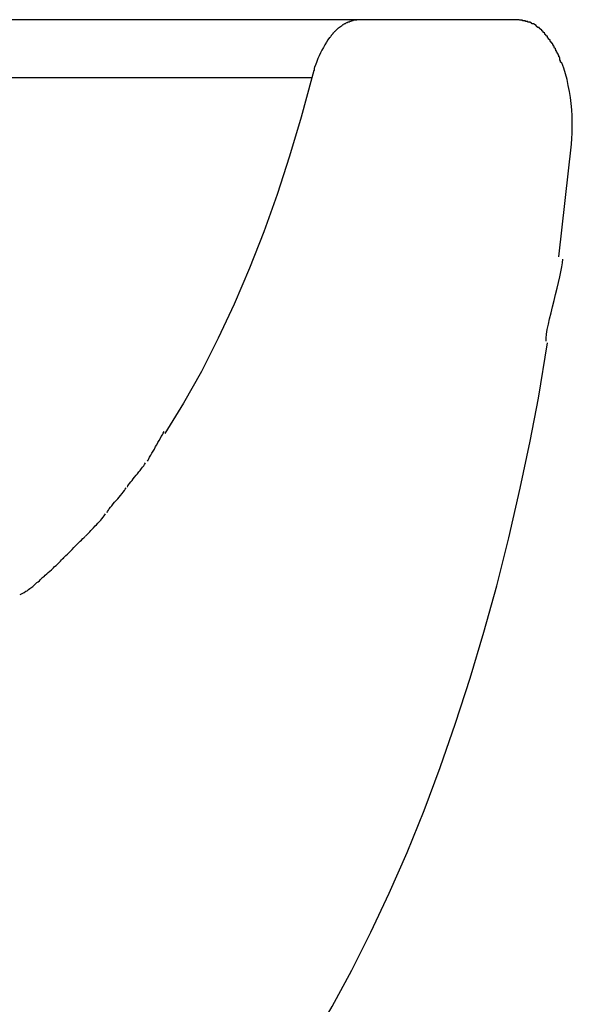
# Model space of a CAD drawing. Extents: x -24.9 to 24.9, y -7.7 to 7.7.
# Drawn here: x 15.6 to 15.8, y 1.5 to 1.9 of the extents above; entities that cross this region are included whole.
import ezdxf

# ---------------------------------------------------------------- set-up
doc = ezdxf.new("R2010")
doc.units = 0
doc.layers.get('0').update_dxf_attribs({"linetype": 'CONTINUOUS'})

msp = doc.modelspace()

# ---------------------------------------------------------------- linework, layer by layer
at = {"color": 0}
for points in [[(15.7101, 1.9345), (15.2202, 1.9345)], [(15.7065, 1.9339), (15.7065, 1.9339), (15.7062, 1.9336), (15.7062, 1.9336), (15.7062, 1.9336), (15.7062, 1.9336), (15.706, 1.9336), (15.706, 1.9336), (15.706, 1.9336), (15.706, 1.9336), (15.7057, 1.9336), (15.7057, 1.9336), (15.7057, 1.9336), (15.7057, 1.9336), (15.7056, 1.9336), (15.7056, 1.9336), (15.7056, 1.9336), (15.7056, 1.9336)], [(15.7065, 1.9339), (15.7065, 1.9339), (15.7062, 1.9336), (15.7062, 1.9336), (15.7062, 1.9336), (15.7062, 1.9336), (15.706, 1.9336), (15.706, 1.9336), (15.706, 1.9336), (15.706, 1.9336), (15.7057, 1.9336), (15.7057, 1.9336), (15.7057, 1.9336), (15.7057, 1.9336), (15.7056, 1.9336), (15.7056, 1.9336), (15.7056, 1.9336), (15.7056, 1.9336)], [(15.7074, 1.9342), (15.7074, 1.9342), (15.7071, 1.9339), (15.7071, 1.9339), (15.7071, 1.9339), (15.7071, 1.9339), (15.7069, 1.9339), (15.7069, 1.9339), (15.7069, 1.9339), (15.7069, 1.9339), (15.7066, 1.9339), (15.7066, 1.9339), (15.7066, 1.9339), (15.7066, 1.9339), (15.7065, 1.9339), (15.7065, 1.9339), (15.7065, 1.9339), (15.7065, 1.9339)], [(15.7074, 1.9342), (15.7074, 1.9342), (15.7071, 1.9339), (15.7071, 1.9339), (15.7071, 1.9339), (15.7071, 1.9339), (15.7069, 1.9339), (15.7069, 1.9339), (15.7069, 1.9339), (15.7069, 1.9339), (15.7066, 1.9339), (15.7066, 1.9339), (15.7066, 1.9339), (15.7066, 1.9339), (15.7065, 1.9339), (15.7065, 1.9339), (15.7065, 1.9339), (15.7065, 1.9339)], [(15.7083, 1.9343), (15.7083, 1.9343), (15.708, 1.9342), (15.708, 1.9342), (15.708, 1.9342), (15.708, 1.9342), (15.7078, 1.9342), (15.7078, 1.9342), (15.7078, 1.9342), (15.7078, 1.9342), (15.7075, 1.9342), (15.7075, 1.9342), (15.7075, 1.9342), (15.7075, 1.9342), (15.7074, 1.9342), (15.7074, 1.9342), (15.7074, 1.9342), (15.7074, 1.9342)], [(15.7083, 1.9343), (15.7083, 1.9343), (15.708, 1.9342), (15.708, 1.9342), (15.708, 1.9342), (15.708, 1.9342), (15.7078, 1.9342), (15.7078, 1.9342), (15.7078, 1.9342), (15.7078, 1.9342), (15.7075, 1.9342), (15.7075, 1.9342), (15.7075, 1.9342), (15.7075, 1.9342), (15.7074, 1.9342), (15.7074, 1.9342), (15.7074, 1.9342), (15.7074, 1.9342)], [(15.7092, 1.9344), (15.7092, 1.9344), (15.7089, 1.9343), (15.7089, 1.9343), (15.7089, 1.9343), (15.7089, 1.9343), (15.7087, 1.9343), (15.7087, 1.9343), (15.7087, 1.9343), (15.7087, 1.9343), (15.7084, 1.9343), (15.7084, 1.9343), (15.7084, 1.9343), (15.7084, 1.9343), (15.7083, 1.9343), (15.7083, 1.9343), (15.7083, 1.9343), (15.7083, 1.9343)], [(15.7092, 1.9344), (15.7092, 1.9344), (15.7089, 1.9343), (15.7089, 1.9343), (15.7089, 1.9343), (15.7089, 1.9343), (15.7087, 1.9343), (15.7087, 1.9343), (15.7087, 1.9343), (15.7087, 1.9343), (15.7084, 1.9343), (15.7084, 1.9343), (15.7084, 1.9343), (15.7084, 1.9343), (15.7083, 1.9343), (15.7083, 1.9343), (15.7083, 1.9343), (15.7083, 1.9343)], [(15.7101, 1.9345), (15.7092, 1.9345)], [(15.7854, 1.9345), (15.7101, 1.9345)], [(15.7884, 1.9339), (15.7884, 1.9339), (15.7881, 1.9339), (15.7879, 1.9339), (15.7876, 1.9339), (15.7876, 1.9339), (15.7873, 1.9339), (15.7872, 1.9339), (15.7869, 1.9339), (15.7869, 1.9342), (15.7866, 1.9342), (15.7864, 1.9342), (15.7861, 1.9342), (15.7861, 1.9342), (15.7858, 1.9342), (15.7858, 1.9342), (15.7855, 1.9342), (15.7855, 1.9345)], [(15.7884, 1.9339), (15.7884, 1.9339), (15.7881, 1.9339), (15.7879, 1.9339), (15.7876, 1.9339), (15.7876, 1.9339), (15.7873, 1.9339), (15.7872, 1.9339), (15.7869, 1.9339), (15.7869, 1.9342), (15.7866, 1.9342), (15.7864, 1.9342), (15.7861, 1.9342), (15.7861, 1.9342), (15.7858, 1.9342), (15.7858, 1.9342), (15.7855, 1.9342), (15.7855, 1.9345)], [(15.7908, 1.9333), (15.7908, 1.9333), (15.7905, 1.9333), (15.7904, 1.9333), (15.7901, 1.9333), (15.7901, 1.9333), (15.7898, 1.9333), (15.7898, 1.9333), (15.7895, 1.9333), (15.7895, 1.9336), (15.7892, 1.9336), (15.7892, 1.9336), (15.7889, 1.9336), (15.7889, 1.9337), (15.7886, 1.9337), (15.7886, 1.9337), (15.7884, 1.9337), (15.7884, 1.9339)], [(15.7908, 1.9333), (15.7908, 1.9333), (15.7905, 1.9333), (15.7904, 1.9333), (15.7901, 1.9333), (15.7901, 1.9333), (15.7898, 1.9333), (15.7898, 1.9333), (15.7895, 1.9333), (15.7895, 1.9336), (15.7892, 1.9336), (15.7892, 1.9336), (15.7889, 1.9336), (15.7889, 1.9337), (15.7886, 1.9337), (15.7886, 1.9337), (15.7884, 1.9337), (15.7884, 1.9339)], [(15.6995, 1.9297), (15.6995, 1.9297), (15.6992, 1.9294), (15.6992, 1.9294), (15.6992, 1.9294), (15.6992, 1.9294), (15.699, 1.9293), (15.699, 1.9293), (15.699, 1.9293), (15.699, 1.9293), (15.6987, 1.929), (15.6987, 1.929), (15.6987, 1.929), (15.6987, 1.929), (15.6987, 1.929), (15.6987, 1.929), (15.6987, 1.929), (15.6987, 1.929)], [(15.6995, 1.9297), (15.6995, 1.9297), (15.6992, 1.9294), (15.6992, 1.9294), (15.6992, 1.9294), (15.6992, 1.9294), (15.699, 1.9293), (15.699, 1.9293), (15.699, 1.9293), (15.699, 1.9293), (15.6987, 1.929), (15.6987, 1.929), (15.6987, 1.929), (15.6987, 1.929), (15.6987, 1.929), (15.6987, 1.929), (15.6987, 1.929), (15.6987, 1.929)], [(15.7004, 1.9306), (15.7004, 1.9306), (15.7001, 1.9303), (15.7001, 1.9303), (15.7001, 1.9303), (15.7001, 1.9303), (15.6998, 1.9301), (15.6998, 1.9301), (15.6998, 1.9301), (15.6998, 1.9301), (15.6995, 1.9298), (15.6995, 1.9298), (15.6995, 1.9298), (15.6995, 1.9298), (15.6995, 1.9298), (15.6995, 1.9298), (15.6995, 1.9298), (15.6995, 1.9298)], [(15.7004, 1.9306), (15.7004, 1.9306), (15.7001, 1.9303), (15.7001, 1.9303), (15.7001, 1.9303), (15.7001, 1.9303), (15.6998, 1.9301), (15.6998, 1.9301), (15.6998, 1.9301), (15.6998, 1.9301), (15.6995, 1.9298), (15.6995, 1.9298), (15.6995, 1.9298), (15.6995, 1.9298), (15.6995, 1.9298), (15.6995, 1.9298), (15.6995, 1.9298), (15.6995, 1.9298)], [(15.7012, 1.9312), (15.7012, 1.9312), (15.7009, 1.9309), (15.7009, 1.9309), (15.7009, 1.9309), (15.7009, 1.9309), (15.7007, 1.9308), (15.7007, 1.9308), (15.7007, 1.9308), (15.7007, 1.9308), (15.7004, 1.9305), (15.7004, 1.9305), (15.7004, 1.9305), (15.7004, 1.9305), (15.7004, 1.9305), (15.7004, 1.9305), (15.7004, 1.9305), (15.7004, 1.9305)], [(15.7012, 1.9312), (15.7012, 1.9312), (15.7009, 1.9309), (15.7009, 1.9309), (15.7009, 1.9309), (15.7009, 1.9309), (15.7007, 1.9308), (15.7007, 1.9308), (15.7007, 1.9308), (15.7007, 1.9308), (15.7004, 1.9305), (15.7004, 1.9305), (15.7004, 1.9305), (15.7004, 1.9305), (15.7004, 1.9305), (15.7004, 1.9305), (15.7004, 1.9305), (15.7004, 1.9305)], [(15.7021, 1.9318), (15.7021, 1.9318), (15.7018, 1.9315), (15.7018, 1.9315), (15.7018, 1.9315), (15.7018, 1.9315), (15.7016, 1.9315), (15.7016, 1.9315), (15.7016, 1.9315), (15.7016, 1.9315), (15.7013, 1.9312), (15.7013, 1.9312), (15.7013, 1.9312), (15.7013, 1.9312), (15.7012, 1.9312), (15.7012, 1.9312), (15.7012, 1.9312), (15.7012, 1.9312)], [(15.7021, 1.9318), (15.7021, 1.9318), (15.7018, 1.9315), (15.7018, 1.9315), (15.7018, 1.9315), (15.7018, 1.9315), (15.7016, 1.9315), (15.7016, 1.9315), (15.7016, 1.9315), (15.7016, 1.9315), (15.7013, 1.9312), (15.7013, 1.9312), (15.7013, 1.9312), (15.7013, 1.9312), (15.7012, 1.9312), (15.7012, 1.9312), (15.7012, 1.9312), (15.7012, 1.9312)], [(15.703, 1.9324), (15.703, 1.9324), (15.7027, 1.9321), (15.7027, 1.9321), (15.7027, 1.9321), (15.7027, 1.9321), (15.7024, 1.9321), (15.7024, 1.9321), (15.7024, 1.9321), (15.7024, 1.9321), (15.7021, 1.9319), (15.7021, 1.9319), (15.7021, 1.9319), (15.7021, 1.9319), (15.7021, 1.9319), (15.7021, 1.9319), (15.7021, 1.9319), (15.7021, 1.9319)], [(15.703, 1.9324), (15.703, 1.9324), (15.7027, 1.9321), (15.7027, 1.9321), (15.7027, 1.9321), (15.7027, 1.9321), (15.7024, 1.9321), (15.7024, 1.9321), (15.7024, 1.9321), (15.7024, 1.9321), (15.7021, 1.9319), (15.7021, 1.9319), (15.7021, 1.9319), (15.7021, 1.9319), (15.7021, 1.9319), (15.7021, 1.9319), (15.7021, 1.9319), (15.7021, 1.9319)], [(15.7039, 1.9329), (15.7039, 1.9329), (15.7036, 1.9326), (15.7036, 1.9326), (15.7036, 1.9326), (15.7036, 1.9326), (15.7033, 1.9326), (15.7033, 1.9326), (15.7033, 1.9326), (15.7033, 1.9326), (15.703, 1.9324), (15.703, 1.9324), (15.703, 1.9324), (15.703, 1.9324), (15.703, 1.9324), (15.703, 1.9324), (15.703, 1.9324), (15.703, 1.9324)], [(15.7039, 1.9329), (15.7039, 1.9329), (15.7036, 1.9326), (15.7036, 1.9326), (15.7036, 1.9326), (15.7036, 1.9326), (15.7033, 1.9326), (15.7033, 1.9326), (15.7033, 1.9326), (15.7033, 1.9326), (15.703, 1.9324), (15.703, 1.9324), (15.703, 1.9324), (15.703, 1.9324), (15.703, 1.9324), (15.703, 1.9324), (15.703, 1.9324), (15.703, 1.9324)], [(15.7048, 1.9333), (15.7048, 1.9333), (15.7045, 1.933), (15.7045, 1.933), (15.7045, 1.933), (15.7045, 1.933), (15.7042, 1.933), (15.7042, 1.933), (15.7042, 1.933), (15.7042, 1.933), (15.7039, 1.9329), (15.7039, 1.9329), (15.7039, 1.9329), (15.7039, 1.9329), (15.7038, 1.9329), (15.7038, 1.9329), (15.7038, 1.9329), (15.7038, 1.9329)], [(15.7048, 1.9333), (15.7048, 1.9333), (15.7045, 1.933), (15.7045, 1.933), (15.7045, 1.933), (15.7045, 1.933), (15.7042, 1.933), (15.7042, 1.933), (15.7042, 1.933), (15.7042, 1.933), (15.7039, 1.9329), (15.7039, 1.9329), (15.7039, 1.9329), (15.7039, 1.9329), (15.7038, 1.9329), (15.7038, 1.9329), (15.7038, 1.9329), (15.7038, 1.9329)], [(15.7057, 1.9336), (15.7057, 1.9336), (15.7054, 1.9334), (15.7054, 1.9334), (15.7054, 1.9334), (15.7054, 1.9334), (15.7052, 1.9334), (15.7052, 1.9334), (15.7052, 1.9334), (15.7052, 1.9334), (15.7049, 1.9333), (15.7049, 1.9333), (15.7049, 1.9333), (15.7049, 1.9333), (15.7048, 1.9333), (15.7048, 1.9333), (15.7048, 1.9333), (15.7048, 1.9333)], [(15.7057, 1.9336), (15.7057, 1.9336), (15.7054, 1.9334), (15.7054, 1.9334), (15.7054, 1.9334), (15.7054, 1.9334), (15.7052, 1.9334), (15.7052, 1.9334), (15.7052, 1.9334), (15.7052, 1.9334), (15.7049, 1.9333), (15.7049, 1.9333), (15.7049, 1.9333), (15.7049, 1.9333), (15.7048, 1.9333), (15.7048, 1.9333), (15.7048, 1.9333), (15.7048, 1.9333)], [(15.7922, 1.9326), (15.7922, 1.9326), (15.7919, 1.9326), (15.7919, 1.9326), (15.7917, 1.9326), (15.7917, 1.9326), (15.7914, 1.9326), (15.7914, 1.9326), (15.7914, 1.9326), (15.7914, 1.9329), (15.7911, 1.9329), (15.7911, 1.9329), (15.791, 1.9329), (15.791, 1.933), (15.7907, 1.933), (15.7907, 1.933), (15.7907, 1.933), (15.7907, 1.9333)], [(15.7922, 1.9326), (15.7922, 1.9326), (15.7919, 1.9326), (15.7919, 1.9326), (15.7917, 1.9326), (15.7917, 1.9326), (15.7914, 1.9326), (15.7914, 1.9326), (15.7914, 1.9326), (15.7914, 1.9329), (15.7911, 1.9329), (15.7911, 1.9329), (15.791, 1.9329), (15.791, 1.933), (15.7907, 1.933), (15.7907, 1.933), (15.7907, 1.933), (15.7907, 1.9333)], [(15.7934, 1.9318), (15.7922, 1.9326)], [(15.7948, 1.9308), (15.7948, 1.9308), (15.7945, 1.9308), (15.7945, 1.9308), (15.7943, 1.9308), (15.7943, 1.9309), (15.794, 1.9309), (15.794, 1.9309), (15.794, 1.9309), (15.794, 1.9312), (15.7937, 1.9312), (15.7937, 1.9312), (15.7937, 1.9312), (15.7937, 1.9315), (15.7934, 1.9315), (15.7934, 1.9315), (15.7934, 1.9315), (15.7934, 1.9318)], [(15.7948, 1.9308), (15.7948, 1.9308), (15.7945, 1.9308), (15.7945, 1.9308), (15.7943, 1.9308), (15.7943, 1.9309), (15.794, 1.9309), (15.794, 1.9309), (15.794, 1.9309), (15.794, 1.9312), (15.7937, 1.9312), (15.7937, 1.9312), (15.7937, 1.9312), (15.7937, 1.9315), (15.7934, 1.9315), (15.7934, 1.9315), (15.7934, 1.9315), (15.7934, 1.9318)], [(15.7961, 1.9297), (15.7961, 1.9297), (15.7958, 1.9297), (15.7958, 1.9297), (15.7957, 1.9297), (15.7957, 1.9299), (15.7954, 1.9299), (15.7954, 1.9299), (15.7954, 1.9299), (15.7954, 1.9302), (15.7951, 1.9302), (15.7951, 1.9302), (15.7951, 1.9302), (15.7951, 1.9305), (15.7948, 1.9305), (15.7948, 1.9306), (15.7948, 1.9306), (15.7948, 1.9309)], [(15.7961, 1.9297), (15.7961, 1.9297), (15.7958, 1.9297), (15.7958, 1.9297), (15.7957, 1.9297), (15.7957, 1.9299), (15.7954, 1.9299), (15.7954, 1.9299), (15.7954, 1.9299), (15.7954, 1.9302), (15.7951, 1.9302), (15.7951, 1.9302), (15.7951, 1.9302), (15.7951, 1.9305), (15.7948, 1.9305), (15.7948, 1.9306), (15.7948, 1.9306), (15.7948, 1.9309)], [(15.7975, 1.9283), (15.7975, 1.9283), (15.7972, 1.9283), (15.7972, 1.9283), (15.797, 1.9283), (15.797, 1.9285), (15.7967, 1.9285), (15.7967, 1.9286), (15.7967, 1.9286), (15.7967, 1.9289), (15.7964, 1.9289), (15.7964, 1.9289), (15.7963, 1.9289), (15.7963, 1.9292), (15.7961, 1.9292), (15.7961, 1.9294), (15.7961, 1.9294), (15.7961, 1.9297)], [(15.7975, 1.9283), (15.7975, 1.9283), (15.7972, 1.9283), (15.7972, 1.9283), (15.797, 1.9283), (15.797, 1.9285), (15.7967, 1.9285), (15.7967, 1.9286), (15.7967, 1.9286), (15.7967, 1.9289), (15.7964, 1.9289), (15.7964, 1.9289), (15.7963, 1.9289), (15.7963, 1.9292), (15.7961, 1.9292), (15.7961, 1.9294), (15.7961, 1.9294), (15.7961, 1.9297)], [(15.6962, 1.9261), (15.6954, 1.925), (15.6947, 1.9239), (15.694, 1.9227), (15.6933, 1.9215), (15.6926, 1.9202), (15.6919, 1.9189), (15.6913, 1.9175), (15.6907, 1.9162), (15.6902, 1.9149), (15.6896, 1.9132)], [(15.6971, 1.9271), (15.6971, 1.9271), (15.6968, 1.9268), (15.6968, 1.9268), (15.6968, 1.9268), (15.6968, 1.9268), (15.6966, 1.9265), (15.6966, 1.9265), (15.6966, 1.9265), (15.6966, 1.9265), (15.6963, 1.9262), (15.6963, 1.9262), (15.6963, 1.9262), (15.6963, 1.9262), (15.6963, 1.926), (15.6963, 1.926), (15.6963, 1.926), (15.6963, 1.926)], [(15.6971, 1.9271), (15.6971, 1.9271), (15.6968, 1.9268), (15.6968, 1.9268), (15.6968, 1.9268), (15.6968, 1.9268), (15.6966, 1.9265), (15.6966, 1.9265), (15.6966, 1.9265), (15.6966, 1.9265), (15.6963, 1.9262), (15.6963, 1.9262), (15.6963, 1.9262), (15.6963, 1.9262), (15.6963, 1.926), (15.6963, 1.926), (15.6963, 1.926), (15.6963, 1.926)], [(15.6979, 1.928), (15.6979, 1.928), (15.6976, 1.9277), (15.6976, 1.9277), (15.6976, 1.9277), (15.6976, 1.9277), (15.6974, 1.9275), (15.6974, 1.9275), (15.6974, 1.9275), (15.6974, 1.9275), (15.6971, 1.9272), (15.6971, 1.9272), (15.6971, 1.9272), (15.6971, 1.9272), (15.697, 1.9271), (15.697, 1.9271), (15.697, 1.9271), (15.697, 1.9271)], [(15.6979, 1.928), (15.6979, 1.928), (15.6976, 1.9277), (15.6976, 1.9277), (15.6976, 1.9277), (15.6976, 1.9277), (15.6974, 1.9275), (15.6974, 1.9275), (15.6974, 1.9275), (15.6974, 1.9275), (15.6971, 1.9272), (15.6971, 1.9272), (15.6971, 1.9272), (15.6971, 1.9272), (15.697, 1.9271), (15.697, 1.9271), (15.697, 1.9271), (15.697, 1.9271)], [(15.6986, 1.9289), (15.6986, 1.9289), (15.6983, 1.9286), (15.6983, 1.9286), (15.6983, 1.9286), (15.6983, 1.9286), (15.6981, 1.9284), (15.6981, 1.9284), (15.6981, 1.9284), (15.6981, 1.9284), (15.6978, 1.9281), (15.6978, 1.9281), (15.6978, 1.9281), (15.6978, 1.9281), (15.6978, 1.928), (15.6978, 1.928), (15.6978, 1.928), (15.6978, 1.928)], [(15.6986, 1.9289), (15.6986, 1.9289), (15.6983, 1.9286), (15.6983, 1.9286), (15.6983, 1.9286), (15.6983, 1.9286), (15.6981, 1.9284), (15.6981, 1.9284), (15.6981, 1.9284), (15.6981, 1.9284), (15.6978, 1.9281), (15.6978, 1.9281), (15.6978, 1.9281), (15.6978, 1.9281), (15.6978, 1.928), (15.6978, 1.928), (15.6978, 1.928), (15.6978, 1.928)], [(15.7988, 1.9268), (15.7988, 1.9268), (15.7985, 1.9268), (15.7985, 1.9268), (15.7983, 1.9268), (15.7983, 1.9271), (15.798, 1.9271), (15.798, 1.9271), (15.798, 1.9271), (15.798, 1.9274), (15.7977, 1.9274), (15.7977, 1.9274), (15.7977, 1.9274), (15.7977, 1.9277), (15.7974, 1.9277), (15.7974, 1.9279), (15.7974, 1.9279), (15.7974, 1.9282)], [(15.7988, 1.9268), (15.7988, 1.9268), (15.7985, 1.9268), (15.7985, 1.9268), (15.7983, 1.9268), (15.7983, 1.9271), (15.798, 1.9271), (15.798, 1.9271), (15.798, 1.9271), (15.798, 1.9274), (15.7977, 1.9274), (15.7977, 1.9274), (15.7977, 1.9274), (15.7977, 1.9277), (15.7974, 1.9277), (15.7974, 1.9279), (15.7974, 1.9279), (15.7974, 1.9282)], [(15.8, 1.925), (15.8, 1.925), (15.7997, 1.925), (15.7997, 1.925), (15.7995, 1.925), (15.7995, 1.9253), (15.7992, 1.9253), (15.7992, 1.9255), (15.7992, 1.9255), (15.7992, 1.9258), (15.7989, 1.9258), (15.7989, 1.9259), (15.7989, 1.9259), (15.7989, 1.9262), (15.7987, 1.9262), (15.7987, 1.9265), (15.7987, 1.9265), (15.7987, 1.9268)], [(15.8, 1.925), (15.8, 1.925), (15.7997, 1.925), (15.7997, 1.925), (15.7995, 1.925), (15.7995, 1.9253), (15.7992, 1.9253), (15.7992, 1.9255), (15.7992, 1.9255), (15.7992, 1.9258), (15.7989, 1.9258), (15.7989, 1.9259), (15.7989, 1.9259), (15.7989, 1.9262), (15.7987, 1.9262), (15.7987, 1.9265), (15.7987, 1.9265), (15.7987, 1.9268)], [(15.8012, 1.9233), (15.8012, 1.9233), (15.8009, 1.9233), (15.8009, 1.9233), (15.8008, 1.9233), (15.8008, 1.9236), (15.8005, 1.9236), (15.8005, 1.9238), (15.8005, 1.9238), (15.8005, 1.9241), (15.8002, 1.9241), (15.8002, 1.9241), (15.8002, 1.9241), (15.8002, 1.9244), (15.8, 1.9244), (15.8, 1.9247), (15.8, 1.9247), (15.8, 1.925)], [(15.8012, 1.9233), (15.8012, 1.9233), (15.8009, 1.9233), (15.8009, 1.9233), (15.8008, 1.9233), (15.8008, 1.9236), (15.8005, 1.9236), (15.8005, 1.9238), (15.8005, 1.9238), (15.8005, 1.9241), (15.8002, 1.9241), (15.8002, 1.9241), (15.8002, 1.9241), (15.8002, 1.9244), (15.8, 1.9244), (15.8, 1.9247), (15.8, 1.9247), (15.8, 1.925)], [(15.8023, 1.9211), (15.8023, 1.9211), (15.802, 1.9211), (15.802, 1.9212), (15.802, 1.9212), (15.802, 1.9215), (15.8018, 1.9215), (15.8018, 1.9218), (15.8018, 1.9218), (15.8018, 1.9221), (15.8015, 1.9221), (15.8015, 1.9223), (15.8015, 1.9223), (15.8015, 1.9226), (15.8012, 1.9226), (15.8012, 1.9229), (15.8012, 1.9229), (15.8012, 1.9232)], [(15.8023, 1.9211), (15.8023, 1.9211), (15.802, 1.9211), (15.802, 1.9212), (15.802, 1.9212), (15.802, 1.9215), (15.8018, 1.9215), (15.8018, 1.9218), (15.8018, 1.9218), (15.8018, 1.9221), (15.8015, 1.9221), (15.8015, 1.9223), (15.8015, 1.9223), (15.8015, 1.9226), (15.8012, 1.9226), (15.8012, 1.9229), (15.8012, 1.9229), (15.8012, 1.9232)], [(15.8035, 1.9189), (15.8035, 1.9189), (15.8032, 1.9189), (15.8032, 1.919), (15.8032, 1.919), (15.8032, 1.9193), (15.803, 1.9193), (15.803, 1.9196), (15.803, 1.9196), (15.803, 1.9199), (15.8027, 1.9199), (15.8027, 1.9202), (15.8027, 1.9202), (15.8027, 1.9205), (15.8025, 1.9205), (15.8025, 1.9208), (15.8025, 1.9208), (15.8025, 1.9211)], [(15.8035, 1.9189), (15.8035, 1.9189), (15.8032, 1.9189), (15.8032, 1.919), (15.8032, 1.919), (15.8032, 1.9193), (15.803, 1.9193), (15.803, 1.9196), (15.803, 1.9196), (15.803, 1.9199), (15.8027, 1.9199), (15.8027, 1.9202), (15.8027, 1.9202), (15.8027, 1.9205), (15.8025, 1.9205), (15.8025, 1.9208), (15.8025, 1.9208), (15.8025, 1.9211)], [(15.8046, 1.9167), (15.8046, 1.9167), (15.8043, 1.9167), (15.8043, 1.9168), (15.8043, 1.9168), (15.8043, 1.9171), (15.804, 1.9171), (15.804, 1.9174), (15.804, 1.9175), (15.804, 1.9178), (15.8037, 1.9178), (15.8037, 1.9181), (15.8037, 1.9181), (15.8037, 1.9184), (15.8035, 1.9184), (15.8035, 1.9187), (15.8035, 1.9187), (15.8035, 1.919)], [(15.8046, 1.9167), (15.8046, 1.9167), (15.8043, 1.9167), (15.8043, 1.9168), (15.8043, 1.9168), (15.8043, 1.9171), (15.804, 1.9171), (15.804, 1.9174), (15.804, 1.9175), (15.804, 1.9178), (15.8037, 1.9178), (15.8037, 1.9181), (15.8037, 1.9181), (15.8037, 1.9184), (15.8035, 1.9184), (15.8035, 1.9187), (15.8035, 1.9187), (15.8035, 1.919)], [(15.8055, 1.9142), (15.8055, 1.9142), (15.8052, 1.9142), (15.8052, 1.9143), (15.8052, 1.9143), (15.8052, 1.9146), (15.8049, 1.9146), (15.8049, 1.9149), (15.8049, 1.9151), (15.8049, 1.9154), (15.8046, 1.9154), (15.8046, 1.9157), (15.8046, 1.9157), (15.8046, 1.916), (15.8045, 1.916), (15.8045, 1.9163), (15.8045, 1.9164), (15.8045, 1.9167)], [(15.8055, 1.9142), (15.8055, 1.9142), (15.8052, 1.9142), (15.8052, 1.9143), (15.8052, 1.9143), (15.8052, 1.9146), (15.8049, 1.9146), (15.8049, 1.9149), (15.8049, 1.9151), (15.8049, 1.9154), (15.8046, 1.9154), (15.8046, 1.9157), (15.8046, 1.9157), (15.8046, 1.916), (15.8045, 1.916), (15.8045, 1.9163), (15.8045, 1.9164), (15.8045, 1.9167)], [(15.6897, 1.9133), (15.6897, 1.9133), (15.6894, 1.913), (15.6894, 1.9129), (15.6894, 1.9126), (15.6894, 1.9126), (15.6892, 1.9123), (15.6892, 1.9123), (15.6892, 1.912), (15.6892, 1.912), (15.6889, 1.9117), (15.6889, 1.9115), (15.6889, 1.9112), (15.6889, 1.9112), (15.6889, 1.9109), (15.6889, 1.9109), (15.6889, 1.9107), (15.6889, 1.9107)], [(15.6897, 1.9133), (15.6897, 1.9133), (15.6894, 1.913), (15.6894, 1.9129), (15.6894, 1.9126), (15.6894, 1.9126), (15.6892, 1.9123), (15.6892, 1.9123), (15.6892, 1.912), (15.6892, 1.912), (15.6889, 1.9117), (15.6889, 1.9115), (15.6889, 1.9112), (15.6889, 1.9112), (15.6889, 1.9109), (15.6889, 1.9109), (15.6889, 1.9107), (15.6889, 1.9107)], [(15.81, 1.876), (15.8102, 1.8786), (15.8103, 1.8812), (15.8104, 1.8839), (15.8104, 1.8866), (15.8103, 1.8894), (15.8101, 1.8922), (15.8098, 1.8951), (15.8095, 1.898), (15.809, 1.9008), (15.8085, 1.9036), (15.8079, 1.9064), (15.8072, 1.9091), (15.8064, 1.9117), (15.8055, 1.9143)], [(15.6878, 1.9072), (15.2424, 1.9072)], [(15.6878, 1.9072), (15.6828, 1.8887), (15.6774, 1.8704), (15.6715, 1.8524), (15.6653, 1.8348), (15.6585, 1.8177), (15.6514, 1.8009), (15.6438, 1.7848), (15.6359, 1.7692), (15.6275, 1.7543), (15.6188, 1.7401)], [(15.6888, 1.9107), (15.6878, 1.9072)], [(15.804, 1.8231), (15.81, 1.876)], [(15.7981, 1.7834), (15.7981, 1.7834), (15.7981, 1.7849), (15.7983, 1.7868), (15.7986, 1.7889), (15.7992, 1.7914), (15.7997, 1.794), (15.8004, 1.7967), (15.801, 1.7996), (15.8019, 1.8026), (15.8025, 1.8053), (15.8033, 1.8083), (15.8039, 1.811), (15.8046, 1.8137), (15.805, 1.816), (15.8055, 1.8183), (15.8057, 1.8202), (15.8059, 1.822)], [(15.7981, 1.7834), (15.7981, 1.7834), (15.7981, 1.7849), (15.7983, 1.7868), (15.7986, 1.7889), (15.7992, 1.7914), (15.7997, 1.794), (15.8004, 1.7967), (15.801, 1.7996), (15.8019, 1.8026), (15.8025, 1.8053), (15.8033, 1.8083), (15.8039, 1.811), (15.8046, 1.8137), (15.805, 1.816), (15.8055, 1.8183), (15.8057, 1.8202), (15.8059, 1.822)], [(15.6472, 1.3966), (15.6576, 1.4099), (15.6679, 1.424), (15.678, 1.4388), (15.6878, 1.4544), (15.6974, 1.4708), (15.7067, 1.4879), (15.7156, 1.5057), (15.7243, 1.5241), (15.7327, 1.5432), (15.7407, 1.5629), (15.7483, 1.5831), (15.7555, 1.6039), (15.7624, 1.6251), (15.7688, 1.6467), (15.7749, 1.6685), (15.7805, 1.691), (15.7858, 1.7144), (15.7905, 1.7365), (15.7945, 1.7567), (15.7987, 1.7827)], [(15.6106, 1.727), (15.6106, 1.727), (15.6109, 1.7275), (15.6112, 1.7282), (15.6115, 1.729), (15.6121, 1.7299), (15.6126, 1.7308), (15.6132, 1.7318), (15.6138, 1.7327), (15.6144, 1.7339), (15.6149, 1.7348), (15.6155, 1.7358), (15.6161, 1.7367), (15.6167, 1.7378), (15.617, 1.7386), (15.6176, 1.7395), (15.6179, 1.7402), (15.6184, 1.741)], [(15.6106, 1.727), (15.6106, 1.727), (15.6109, 1.7275), (15.6112, 1.7282), (15.6115, 1.729), (15.6121, 1.7299), (15.6126, 1.7308), (15.6132, 1.7318), (15.6138, 1.7327), (15.6144, 1.7339), (15.6149, 1.7348), (15.6155, 1.7358), (15.6161, 1.7367), (15.6167, 1.7378), (15.617, 1.7386), (15.6176, 1.7395), (15.6179, 1.7402), (15.6184, 1.741)], [(15.6011, 1.7149), (15.6011, 1.7149), (15.6013, 1.7154), (15.6017, 1.716), (15.6021, 1.7166), (15.6027, 1.7173), (15.6033, 1.7179), (15.6039, 1.7188), (15.6045, 1.7196), (15.6053, 1.7205), (15.6059, 1.7211), (15.6065, 1.722), (15.6071, 1.7227), (15.6078, 1.7236), (15.6082, 1.7242), (15.6088, 1.7249), (15.6091, 1.7255), (15.6096, 1.7263)], [(15.6011, 1.7149), (15.6011, 1.7149), (15.6013, 1.7154), (15.6017, 1.716), (15.6021, 1.7166), (15.6027, 1.7173), (15.6033, 1.7179), (15.6039, 1.7188), (15.6045, 1.7196), (15.6053, 1.7205), (15.6059, 1.7211), (15.6065, 1.722), (15.6071, 1.7227), (15.6078, 1.7236), (15.6082, 1.7242), (15.6088, 1.7249), (15.6091, 1.7255), (15.6096, 1.7263)], [(15.5916, 1.703), (15.5916, 1.703), (15.5918, 1.7034), (15.5922, 1.704), (15.5926, 1.7046), (15.5932, 1.7055), (15.5938, 1.7061), (15.5945, 1.707), (15.5951, 1.7078), (15.596, 1.7087), (15.5966, 1.7093), (15.5973, 1.7102), (15.5979, 1.711), (15.5987, 1.7119), (15.5991, 1.7125), (15.5997, 1.7133), (15.6, 1.7139), (15.6005, 1.7146)], [(15.5916, 1.703), (15.5916, 1.703), (15.5918, 1.7034), (15.5922, 1.704), (15.5926, 1.7046), (15.5932, 1.7055), (15.5938, 1.7061), (15.5945, 1.707), (15.5951, 1.7078), (15.596, 1.7087), (15.5966, 1.7093), (15.5973, 1.7102), (15.5979, 1.711), (15.5987, 1.7119), (15.5991, 1.7125), (15.5997, 1.7133), (15.6, 1.7139), (15.6005, 1.7146)], [(15.5814, 1.6918), (15.5814, 1.6918), (15.5817, 1.6921), (15.5823, 1.6927), (15.5828, 1.6933), (15.5834, 1.6939), (15.584, 1.6945), (15.5846, 1.6951), (15.5852, 1.6957), (15.586, 1.6966), (15.5866, 1.6972), (15.5872, 1.6979), (15.5878, 1.6985), (15.5886, 1.6994), (15.5891, 1.7), (15.5897, 1.7008), (15.5902, 1.7014), (15.5908, 1.7023)], [(15.5814, 1.6918), (15.5814, 1.6918), (15.5817, 1.6921), (15.5823, 1.6927), (15.5828, 1.6933), (15.5834, 1.6939), (15.584, 1.6945), (15.5846, 1.6951), (15.5852, 1.6957), (15.586, 1.6966), (15.5866, 1.6972), (15.5872, 1.6979), (15.5878, 1.6985), (15.5886, 1.6994), (15.5891, 1.7), (15.5897, 1.7008), (15.5902, 1.7014), (15.5908, 1.7023)], [(15.5708, 1.6813), (15.5708, 1.6813), (15.5711, 1.6816), (15.5716, 1.6821), (15.5722, 1.6827), (15.5729, 1.6834), (15.5735, 1.684), (15.5743, 1.6848), (15.5751, 1.6856), (15.576, 1.6865), (15.5766, 1.6871), (15.5774, 1.6879), (15.578, 1.6885), (15.5789, 1.6894), (15.5795, 1.69), (15.5802, 1.6907), (15.5807, 1.6911), (15.5813, 1.6917)], [(15.5708, 1.6813), (15.5708, 1.6813), (15.5711, 1.6816), (15.5716, 1.6821), (15.5722, 1.6827), (15.5729, 1.6834), (15.5735, 1.684), (15.5743, 1.6848), (15.5751, 1.6856), (15.576, 1.6865), (15.5766, 1.6871), (15.5774, 1.6879), (15.578, 1.6885), (15.5789, 1.6894), (15.5795, 1.69), (15.5802, 1.6907), (15.5807, 1.6911), (15.5813, 1.6917)], [(15.5608, 1.6722), (15.5608, 1.6722), (15.5613, 1.6725), (15.5619, 1.6729), (15.5625, 1.6735), (15.5632, 1.6741), (15.5638, 1.6747), (15.5647, 1.6754), (15.5654, 1.676), (15.5663, 1.6769), (15.5669, 1.6775), (15.5676, 1.6781), (15.5682, 1.6787), (15.569, 1.6795), (15.5696, 1.6801), (15.5702, 1.6807), (15.5706, 1.6811), (15.5712, 1.6817)], [(15.5608, 1.6722), (15.5608, 1.6722), (15.5613, 1.6725), (15.5619, 1.6729), (15.5625, 1.6735), (15.5632, 1.6741), (15.5638, 1.6747), (15.5647, 1.6754), (15.5654, 1.676), (15.5663, 1.6769), (15.5669, 1.6775), (15.5676, 1.6781), (15.5682, 1.6787), (15.569, 1.6795), (15.5696, 1.6801), (15.5702, 1.6807), (15.5706, 1.6811), (15.5712, 1.6817)], [(15.5507, 1.6644), (15.5507, 1.6644), (15.5513, 1.6647), (15.5519, 1.665), (15.5525, 1.6653), (15.5533, 1.6659), (15.5539, 1.6662), (15.5546, 1.6668), (15.5552, 1.6673), (15.5561, 1.6679), (15.5567, 1.6682), (15.5573, 1.6688), (15.5579, 1.6694), (15.5586, 1.67), (15.5591, 1.6703), (15.5597, 1.6709), (15.5603, 1.6715), (15.5609, 1.6721)], [(15.5507, 1.6644), (15.5507, 1.6644), (15.5513, 1.6647), (15.5519, 1.665), (15.5525, 1.6653), (15.5533, 1.6659), (15.5539, 1.6662), (15.5546, 1.6668), (15.5552, 1.6673), (15.5561, 1.6679), (15.5567, 1.6682), (15.5573, 1.6688), (15.5579, 1.6694), (15.5586, 1.67), (15.5591, 1.6703), (15.5597, 1.6709), (15.5603, 1.6715), (15.5609, 1.6721)]]:
    msp.add_lwpolyline(points, dxfattribs=at)

doc.saveas('drawing.dxf')
